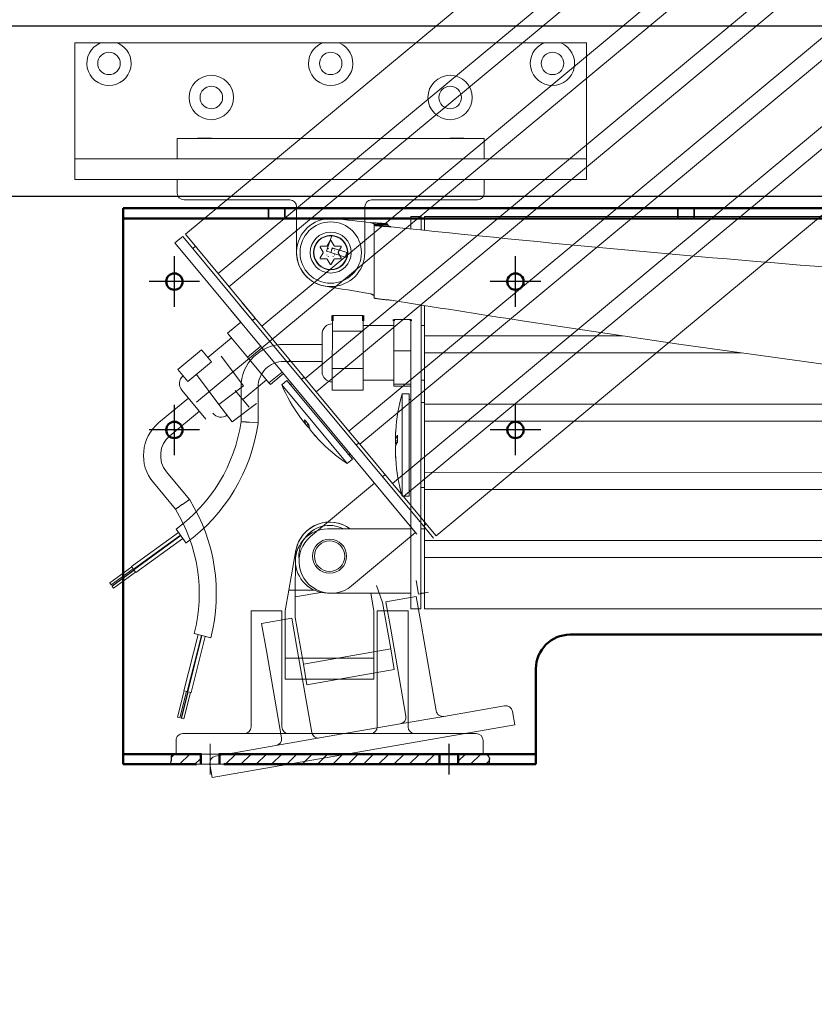
# Model space of a CAD drawing. Units: millimetres. Extents: x -4692 to 10146, y -5767 to 6121.
# Drawn here: x 913 to 1146, y -364 to -75 of the extents above; entities that cross this region are included whole.
import ezdxf

# ---------------------------------------------------------------- set-up
doc = ezdxf.new("R2010")
doc.units = ezdxf.units.MM
doc.header["$LTSCALE"] = 25
for name, pattern in [('AM_DIN_G_W050', [13.75, 9.75, -1.5, 1, -1.5]), ('AM_ISO08W050x2', [9, 6, -0.75, 1.5, -0.75]), ('CENTER', [1, 0.5, -0.25, 0, -0.25]), ('CHAIN', [0.3543, 0.2362, -0.0295, 0.0591, -0.0295]), ('DASHED', [0.2067, 0.1654, -0.0413])]:
    doc.linetypes.add(name, pattern=pattern)
doc.layers.get('DEFPOINTS').update_dxf_attribs({"color": 255, "lineweight": 20})
for name, color, linetype, lineweight in [('AM_0', 7, 'Continuous', 50), ('AM_4', 3, 'Continuous', 25), ('AM_5', 3, 'Continuous', 25), ('AM_7', 4, 'AM_DIN_G_W050', 25), ('AM_8', 1, 'Continuous', 25), ('AM_9', 253, 'Continuous', 0), ('AM_INV', 253, 'Continuous', 0), ('GFK', 103, 'Continuous', 40), ('Kunststoff', 3, 'Continuous', 25), ('Mittelinien', 60, 'CENTER', 25), ('Sichtbar (ISO)', 7, 'Continuous', 50), ('Sichtbare Kanten(DIN)', 7, 'Continuous', 35), ('Stahl', 5, 'Continuous', 20), ('Verdeckt (ISO)', 7, 'DASHED', 35)]:
    doc.layers.add(name, color=color, linetype=linetype, lineweight=lineweight)
doc.styles.add('ARIAL', font='arial.ttf')
doc.dimstyles.new('AM_DIN$0', dxfattribs={"dimtxt": 3.5, "dimasz": 3.5, "dimexe": 1, "dimexo": 1, "dimgap": 1.5, "dimtad": 1, "dimdsep": 46, "dimtxsty": 'ARIAL', "dimcen": 0, "dimclrd": 256, "dimclre": 256, "dimclrt": 255, "dimadec": 0, "dimazin": 2, "dimtp": 0.1, "dimtm": 0.1, "dimtfac": 0.71, "dimtdec": 3, "dimtmove": 0, "dimatfit": 3, "dimfxl": 1, "dimlwd": -1, "dimlwe": -1, "dimarcsym": 0})
doc.dimstyles.new('AM_DIN$2', dxfattribs={"dimtxt": 3.5, "dimasz": 3.5, "dimexe": 1, "dimexo": 1, "dimgap": 1.5, "dimtad": 1, "dimdsep": 46, "dimtxsty": 'ARIAL', "dimcen": 0, "dimclrd": 256, "dimclre": 256, "dimclrt": 255, "dimadec": 0, "dimazin": 2, "dimtp": 0.1, "dimtm": 0.1, "dimtfac": 0.71, "dimtdec": 3, "dimtmove": 0, "dimatfit": 3, "dimfxl": 1, "dimlwd": -1, "dimlwe": -1, "dimarcsym": 0})

# ---------------------------------------------------------------- blocks, each defined once
blk = doc.blocks.new('*D40')
at = {"layer": 'AM_5', "linetype": 'ByBlock', "transparency": 16777216}
for p, q in [((656.64, -142.15), (656.64, -777.78)), ((1956.64, -144.15), (1956.64, -777.78)), ((691.64, -767.78), (1921.64, -767.78))]:
    blk.add_line(p, q, dxfattribs=at)
at = {"layer": 'AM_5', "transparency": 16777216}
for points in [[(691.64, -761.94), (691.64, -773.61), (656.64, -767.78)], [(1921.64, -761.94), (1921.64, -773.61), (1956.64, -767.78)]]:
    blk.add_solid(points, dxfattribs=at)
at = {"layer": 'DEFPOINTS', "color": 0, "transparency": 16777216}
for p in [(656.64, -132.15), (1956.64, -134.15), (1956.64, -767.78)]:
    blk.add_point(p, dxfattribs=at)
at = {"layer": 'AM_5', "color": 255, "transparency": 16777216, "insert": (1306.64, -767.78), "char_height": 35, "attachment_point": 5, "style": 'ARIAL'}
blk.add_mtext('Kuppellichtmass KL\\P30 cm – 280 cm', dxfattribs=at)
blk = doc.blocks.new('Klapparm-Motor Hub 1200 geschlossen')
at = {"layer": 'AM_0', "lineweight": 9}
for p, q in [((0.32, 147.01), (-0.87, 147.4)), ((0.74, 148.29), (0.32, 147.01)), ((0.77, 148.39), (0.74, 148.29)), ((1.96, 148), (0.77, 148.39)), ((3.85, 147.38), (1.96, 148)), ((5.05, 146.99), (3.85, 147.38)), ((0.32, 147.01), (1.51, 146.62)), ((1.51, 146.62), (3.4, 146)), ((3.4, 146), (4.6, 145.61)), ((4.6, 145.61), (5.02, 146.9)), ((5.12, 145.44), (4.6, 145.61)), ((5.02, 146.9), (5.05, 146.99)), ((26.8, 131.65), (26.8, 127)), ((27.8, 131.49), (27.8, 127)), ((9.8, 128.52), (0.8, 128.52)), ((0.8, 123.97), (0.8, 127)), ((9.8, 123.97), (9.8, 127)), ((23.8, 127.4), (18.8, 127.4)), ((18.8, 118.22), (18.8, 127)), ((23.8, 127), (23.8, 46.6)), ((26.8, 127), (26.8, 46.6)), ((27.8, 127), (27.8, 122.6)), ((18.8, 125.6), (9.8, 125.6)), ((26.8, 125.6), (27.8, 125.6)), ((-2.2, 123.1), (-2.2, 112.1)), ((0.8, 113.05), (0.8, 123.97)), ((9.8, 123.97), (0.8, 123.97)), ((9.8, 113.05), (9.8, 123.97)), ((27.8, 122.6), (85.84, 122.6)), ((27.8, 122.6), (27.8, 117.6)), ((-2.2, 120.1), (-13.46, 120.1)), ((23.8, 118.22), (18.8, 118.22)), ((18.8, 108.43), (18.8, 118.22)), ((27.8, 117.6), (120.67, 117.6)), ((27.8, 117.6), (27.8, 102.6)), ((-2.2, 115.1), (-13.46, 115.1)), ((0.8, 106.68), (0.8, 113.05)), ((9.8, 113.05), (0.8, 113.05)), ((9.8, 106.68), (9.8, 113.05)), ((-25.96, 107.6), (-25.96, 97.44)), ((-20.96, 107.6), (-20.96, 97.09)), ((18.8, 109.6), (9.8, 109.6)), ((18.8, 107.8), (18.8, 108.43)), ((23.8, 108.43), (18.8, 108.43)), ((23.8, 107.8), (18.8, 107.8)), ((26.8, 109.6), (27.8, 109.6)), ((9.8, 106.68), (0.8, 106.68)), ((23.3, 105.6), (21.3, 105.6)), ((21.3, 105.6), (21.3, 75.6)), ((23.3, 105.6), (23.3, 75.6)), ((26.8, 103.1), (27.8, 103.1)), ((27.8, 102.6), (237.92, 102.6)), ((27.8, 102.6), (27.8, 97.6)), ((-20.96, 97.09), (-23.46, 97.26)), ((-20.99, 96.91), (-20.96, 97.09)), ((27.8, 97.6), (27.8, 82.6)), ((27.8, 97.6), (282.81, 97.6)), ((19.94, 91.79), (19.29, 91.79)), ((19.29, 91.37), (19.86, 91.37)), ((19.3, 89.41), (19.29, 89.41)), ((27.8, 82.6), (449.72, 82.6)), ((27.8, 82.6), (27.8, 77.6)), ((26.8, 78.1), (27.8, 78.1)), ((23.3, 75.6), (21.3, 75.6)), ((27.8, 77.6), (27.8, 62.6)), ((27.8, 77.6), (526.29, 77.6)), ((-44.33, 64.99), (-58.07, 54.98)), ((-43.74, 64.18), (-57.48, 54.17)), ((-43.68, 64.09), (-57.42, 54.08)), ((-43.64, 64.04), (-57.38, 54.03)), ((-45, 65.9), (-42.05, 61.86)), ((-0.6, 66), (23.8, 66)), ((23.8, 66), (23.8, 47.2)), ((26.8, 66), (27.8, 66)), ((-43.05, 63.23), (-56.79, 53.22)), ((27.8, 62.6), (685.86, 62.6)), ((27.8, 62.6), (27.8, 57.6)), ((-11.93, 48), (-9.85, 59.75)), ((-64.45, 50.15), (-57.98, 54.86)), ((-58.07, 54.98), (-57.48, 54.17)), ((27.8, 57.6), (27.8, 46.6)), ((27.8, 57.6), (685.86, 57.6)), ((-64.04, 49.58), (-57.57, 54.29)), ((-63.8, 49.25), (-57.33, 53.96)), ((-63.76, 49.2), (-57.29, 53.91)), ((-63.34, 48.63), (-56.88, 53.34)), ((-57.42, 54.08), (-57.38, 54.03)), ((-57.38, 54.03), (-56.79, 53.22)), ((-64.04, 49.58), (-64.45, 50.15)), ((-63.76, 49.2), (-63.8, 49.25)), ((-63.34, 48.63), (-63.76, 49.2)), ((-11.93, 48), (-13, 42)), ((-4.39, 48), (-11.93, 48)), ((-0.6, 47.2), (23.8, 47.2)), ((13, 42), (12.08, 47.2)), ((23.8, 46.6), (23.8, 42.6)), ((26.8, 47.2), (27.8, 47.2)), ((26.8, 42.6), (26.8, 46.6)), ((27.8, 46.6), (27.8, 42.6)), ((-23, 33.83), (-23, 42)), ((-23, 42), (-14, 42)), ((-14, 42), (-14, 33.83)), ((-13, 42), (-13, 28.15)), ((13, 28.15), (13, 42)), ((14, 33.83), (14, 42)), ((14, 42), (23, 42)), ((23, 42), (23, 33.83)), ((26.8, 42.6), (23.8, 42.6)), ((685.86, 42.6), (27.8, 42.6)), ((-23, 33.83), (-23, 8)), ((-14, 8), (-14, 33.83)), ((14, 33.83), (14, 8)), ((23, 8), (23, 33.83)), ((-13, 28.15), (-13, 22)), ((13, 28.15), (-13, 28.15)), ((13, 22), (13, 28.15)), ((13, 22), (-13, 22)), ((-43, 6), (-25, 6)), ((-25, 6), (-12, 6)), ((-12, 6), (12, 6)), ((12, 6), (25, 6)), ((25, 6), (43, 6)), ((-45, 0), (-45, 4)), ((45, 0), (45, 4)), ((45, 0), (-45, 0))]:
    blk.add_line(p, q, dxfattribs=at)
at = {"layer": 'AM_0'}
for p, q in [((0.8, 127), (0.8, 128.52)), ((9.8, 128.52), (9.8, 127)), ((18.8, 127), (18.8, 127.4)), ((23.8, 127), (23.8, 127.4))]:
    blk.add_line(p, q, dxfattribs=at)
at = {"layer": 'AM_0', "lineweight": 9, "flags": 128}
for points in [[(13.02, 134.24), (13.01, 134.27), (13.01, 134.3), (13, 134.33), (12.98, 134.36), (12.96, 134.39), (12.94, 134.42), (12.91, 134.45), (12.88, 134.48), (12.85, 134.5), (12.81, 134.53), (12.77, 134.56), (12.72, 134.59), (12.68, 134.62), (12.63, 134.65), (12.57, 134.68), (12.52, 134.71), (12.46, 134.74), (12.4, 134.77), (12.34, 134.8), (12.28, 134.83), (12.21, 134.86), (12.15, 134.89), (12.08, 134.91), (12.02, 134.94)], [(18.01, 133.06), (17.69, 133.09), (17.36, 133.12), (17.04, 133.14), (16.72, 133.17), (16.41, 133.2), (16.1, 133.23), (15.8, 133.26), (15.52, 133.29), (15.24, 133.32), (14.97, 133.35), (14.72, 133.38), (14.48, 133.41), (14.26, 133.44), (14.05, 133.47), (13.86, 133.5), (13.69, 133.53), (13.53, 133.55), (13.4, 133.58), (13.28, 133.61), (13.19, 133.64), (13.11, 133.67), (13.06, 133.7), (13.03, 133.73), (13.02, 133.76)], [(-23.46, 97.26), (-23.62, 97.27), (-23.79, 97.29), (-23.95, 97.3), (-24.11, 97.31), (-24.26, 97.32), (-24.42, 97.33), (-24.57, 97.34), (-24.71, 97.35), (-24.85, 97.36), (-24.98, 97.37), (-25.11, 97.38), (-25.23, 97.39), (-25.34, 97.4), (-25.44, 97.4), (-25.54, 97.41), (-25.63, 97.42), (-25.7, 97.42), (-25.77, 97.43), (-25.83, 97.43), (-25.88, 97.44), (-25.91, 97.44), (-25.94, 97.44), (-25.96, 97.44), (-25.96, 97.44)], [(19.29, 91.79), (19.29, 91.91), (19.29, 92.03), (19.3, 92.15), (19.3, 92.27), (19.3, 92.39), (19.3, 92.51), (19.3, 92.63), (19.31, 92.75), (19.31, 92.87), (19.31, 93), (19.32, 93.12), (19.32, 93.24), (19.32, 93.36), (19.33, 93.48), (19.33, 93.61), (19.34, 93.73), (19.34, 93.85), (19.35, 93.98), (19.36, 94.1), (19.36, 94.22), (19.37, 94.35), (19.38, 94.47), (19.38, 94.6), (19.39, 94.72)], [(19.95, 93.45), (19.9, 93.38), (19.84, 93.31), (19.79, 93.24), (19.75, 93.17), (19.7, 93.1), (19.66, 93.03), (19.62, 92.96), (19.58, 92.89), (19.55, 92.82), (19.52, 92.75), (19.49, 92.68), (19.46, 92.61), (19.43, 92.54), (19.41, 92.47), (19.39, 92.4), (19.37, 92.33), (19.35, 92.26), (19.34, 92.19), (19.32, 92.12), (19.31, 92.06), (19.31, 91.99), (19.3, 91.92), (19.3, 91.85), (19.29, 91.79)], [(19.39, 94.72), (19.39, 94.72), (19.39, 94.72), (19.39, 94.71), (19.39, 94.71), (19.39, 94.71), (19.39, 94.7), (19.39, 94.7), (19.39, 94.7), (19.39, 94.7), (19.39, 94.69), (19.39, 94.69), (19.39, 94.69), (19.39, 94.69), (19.39, 94.68), (19.39, 94.68), (19.39, 94.68), (19.39, 94.67), (19.39, 94.67), (19.39, 94.67), (19.39, 94.67), (19.39, 94.66), (19.39, 94.66), (19.39, 94.66), (19.39, 94.66)], [(19.95, 91.49), (19.95, 91.57), (19.95, 91.66), (19.95, 91.74), (19.94, 91.82), (19.94, 91.9), (19.94, 91.98), (19.94, 92.06), (19.94, 92.15), (19.94, 92.23), (19.94, 92.31), (19.94, 92.39), (19.94, 92.47), (19.94, 92.55), (19.94, 92.63), (19.94, 92.71), (19.94, 92.79), (19.94, 92.88), (19.94, 92.96), (19.94, 93.04), (19.94, 93.12), (19.95, 93.2), (19.95, 93.28), (19.95, 93.37), (19.95, 93.45)], [(19.3, 91.79), (19.3, 91.77), (19.3, 91.75), (19.3, 91.73), (19.3, 91.72), (19.3, 91.7), (19.3, 91.68), (19.3, 91.66), (19.3, 91.65), (19.29, 91.63), (19.29, 91.61), (19.29, 91.6), (19.29, 91.58), (19.29, 91.56), (19.29, 91.54), (19.29, 91.53), (19.29, 91.51), (19.29, 91.49), (19.29, 91.47), (19.29, 91.46), (19.29, 91.44), (19.29, 91.42), (19.29, 91.4), (19.29, 91.39), (19.29, 91.37)], [(19.29, 89.83), (19.3, 89.9), (19.3, 89.96), (19.31, 90.03), (19.31, 90.1), (19.32, 90.17), (19.34, 90.24), (19.35, 90.3), (19.37, 90.37), (19.39, 90.44), (19.41, 90.51), (19.43, 90.58), (19.46, 90.65), (19.49, 90.72), (19.52, 90.79), (19.55, 90.86), (19.58, 90.93), (19.62, 91), (19.66, 91.07), (19.7, 91.14), (19.75, 91.21), (19.79, 91.28), (19.84, 91.35), (19.9, 91.42), (19.95, 91.49)], [(19.29, 91.37), (19.29, 91.34), (19.3, 91.31), (19.3, 91.28), (19.3, 91.24), (19.3, 91.21), (19.3, 91.18), (19.31, 91.15), (19.31, 91.12), (19.32, 91.09), (19.32, 91.05), (19.33, 91.02), (19.33, 90.99), (19.34, 90.96), (19.35, 90.92), (19.35, 90.89), (19.36, 90.86), (19.37, 90.83), (19.38, 90.8), (19.39, 90.76), (19.4, 90.73), (19.41, 90.7), (19.42, 90.67), (19.43, 90.63), (19.44, 90.6)], [(19.39, 86.9), (19.38, 87.02), (19.38, 87.14), (19.37, 87.27), (19.36, 87.39), (19.36, 87.52), (19.35, 87.64), (19.34, 87.76), (19.34, 87.89), (19.33, 88.01), (19.33, 88.13), (19.32, 88.25), (19.32, 88.38), (19.32, 88.5), (19.31, 88.62), (19.31, 88.74), (19.31, 88.86), (19.3, 88.99), (19.3, 89.11), (19.3, 89.23), (19.3, 89.35), (19.3, 89.47), (19.29, 89.59), (19.29, 89.71), (19.29, 89.83)], [(19.29, 89.41), (19.29, 89.3), (19.29, 89.18), (19.3, 89.06), (19.3, 88.94), (19.3, 88.83), (19.3, 88.71), (19.3, 88.59), (19.31, 88.47), (19.31, 88.35), (19.31, 88.23), (19.32, 88.11), (19.32, 87.99), (19.32, 87.87), (19.33, 87.75), (19.33, 87.63), (19.34, 87.51), (19.34, 87.39), (19.35, 87.27), (19.35, 87.15), (19.36, 87.03), (19.37, 86.91), (19.37, 86.79), (19.38, 86.67), (19.39, 86.54)], [(19.39, 86.51), (19.39, 86.53), (19.39, 86.54), (19.39, 86.56), (19.38, 86.58), (19.38, 86.59), (19.38, 86.61), (19.38, 86.62), (19.38, 86.64), (19.38, 86.65), (19.38, 86.67), (19.38, 86.69), (19.38, 86.7), (19.38, 86.72), (19.38, 86.73), (19.38, 86.75), (19.38, 86.77), (19.38, 86.78), (19.38, 86.8), (19.39, 86.81), (19.39, 86.83), (19.39, 86.85), (19.39, 86.86), (19.39, 86.88), (19.39, 86.9)]]:
    blk.add_lwpolyline(points, dxfattribs=at)
at = {"layer": 'AM_0', "lineweight": 9}
for radius in [5, 4.46]:
    blk.add_circle((0, 58), radius, dxfattribs=at)
for centre, radius, start, end in [((819.43, 5069.32), 5000, 260.55209, 260.707), ((813.76, 5069.33), 5000, 260.84247, 261.2889), ((813.76, 5069.33), 5000, 261.2889, 268.08715), ((0.8, 123.1), 3, 90, 180), ((-13.46, 107.6), 12.5, 90, 180), ((-13.46, 107.6), 7.5, 90, 180), ((0.8, 112.1), 3, 180, 270), ((69.29, 91.57), 50, 163.7015, 176.4208), ((23.8, 103.6), 0.5, 90, 180), ((-72.96, 104.3), 47.5, 306.0704, 351.7017), ((-72.96, 104.3), 52.5, 306.0704, 351.9122), ((69.29, 89.63), 50, 183.5792, 196.2985), ((23.8, 77.6), 0.5, 180, 270), ((0, 58), 10, 53.1301, 169.9233), ((0, 58), 9, 62.734, 146.2085), ((-0.6, 56.6), 9.4, 90, 270), ((-43, 4), 2, 90, 180), ((-25, 8), 2, 270, 0), ((-12, 8), 2, 180, 270), ((12, 8), 2, 270, 0), ((25, 8), 2, 180, 270), ((43, 4), 2, 0, 90)]:
    blk.add_arc(centre, radius, start, end, dxfattribs=at)
at = {"layer": 'Sichtbare Kanten(DIN)', "lineweight": 9}
for p, q in [((23.8, 157.6), (23.8, 153.95)), ((23.8, 157.6), (26.8, 157.6)), ((26.8, 153.64), (26.8, 157.6)), ((27.8, 157.6), (27.8, 153.6)), ((27.8, 157.6), (301, 157.6)), ((13.04, 155.01), (13.02, 133.76)), ((13.04, 155.01), (13.05, 155.33)), ((15.28, 155.01), (13.04, 155.01)), ((13.05, 155.33), (14.81, 155.33)), ((14.81, 155.33), (17.05, 155.33)), ((17.04, 155.01), (15.28, 155.01)), ((17.04, 155.01), (17.05, 155.33)), ((27.8, 153.6), (27.8, 153.54)), ((0.65, 152.05), (-0.87, 147.4))]:
    blk.add_line(p, q, dxfattribs=at)
at = {"layer": 'Sichtbare Kanten(DIN)', "lineweight": 9, "flags": 128}
for points in [[(12.05, 155.79), (12.11, 155.77), (12.18, 155.75), (12.24, 155.73), (12.3, 155.71), (12.37, 155.7), (12.43, 155.68), (12.49, 155.66), (12.55, 155.64), (12.6, 155.62), (12.65, 155.6), (12.7, 155.58), (12.75, 155.56), (12.8, 155.54), (12.84, 155.52), (12.88, 155.5), (12.91, 155.48), (12.94, 155.46), (12.97, 155.45), (12.99, 155.43), (13.01, 155.41), (13.03, 155.39), (13.04, 155.37), (13.04, 155.35), (13.05, 155.33)], [(17.05, 155.33), (17.03, 155.34), (17, 155.36), (16.95, 155.38), (16.87, 155.4), (16.78, 155.42), (16.66, 155.44), (16.53, 155.46), (16.38, 155.48), (16.2, 155.5), (16.01, 155.52), (15.8, 155.54), (15.58, 155.56), (15.34, 155.58), (15.09, 155.6), (14.82, 155.62), (14.55, 155.63), (14.26, 155.65), (13.96, 155.67), (13.65, 155.69), (13.34, 155.71), (13.02, 155.73), (12.7, 155.75), (12.37, 155.77), (12.05, 155.79)], [(13.04, 155.01), (13.06, 155), (13.09, 154.98), (13.14, 154.96), (13.22, 154.94), (13.31, 154.92), (13.43, 154.9), (13.56, 154.88), (13.71, 154.86), (13.89, 154.84), (14.08, 154.82), (14.29, 154.81), (14.51, 154.79), (14.75, 154.77), (15, 154.75), (15.27, 154.73), (15.54, 154.71), (15.83, 154.69), (16.13, 154.67), (16.44, 154.65), (16.75, 154.63), (17.07, 154.61), (17.39, 154.59), (17.72, 154.57), (18.04, 154.56)], [(18.04, 154.56), (17.98, 154.57), (17.91, 154.59), (17.85, 154.61), (17.79, 154.63), (17.72, 154.65), (17.66, 154.67), (17.6, 154.69), (17.54, 154.71), (17.49, 154.73), (17.44, 154.74), (17.39, 154.76), (17.34, 154.78), (17.29, 154.8), (17.25, 154.82), (17.21, 154.84), (17.18, 154.86), (17.15, 154.88), (17.12, 154.9), (17.1, 154.91), (17.08, 154.93), (17.06, 154.95), (17.05, 154.97), (17.05, 154.99), (17.04, 155.01)]]:
    blk.add_lwpolyline(points, dxfattribs=at)
at = {"layer": 'Sichtbare Kanten(DIN)', "lineweight": 9}
blk.add_circle((0.32, 147.01), 5.05, dxfattribs=at)
for centre, radius, start, end in [((0.32, 147.01), 10, 83.7242, 260.5521), ((548.11, 5126.97), 5000, 263.72272, 263.84528), ((542.44, 5126.98), 5000, 263.97976, 267.13451)]:
    blk.add_arc(centre, radius, start, end, dxfattribs=at)
blk = doc.blocks.new('A$C1DF0653D')
at = {"layer": 'Sichtbare Kanten(DIN)', "lineweight": 9}
for p, q in [((33.8, 0), (33.8, 150)), ((39.8, 150), (33.8, 150)), ((73.8, 150), (39.8, 150)), ((39.8, 0), (39.8, 150)), ((73.8, 142.5), (73.8, 150)), ((73.8, 142.5), (73.8, 137.5)), ((73.8, 77.5), (73.8, 137.5)), ((29.8, 120), (33.8, 120)), ((45.8, 120), (39.8, 120)), ((45.8, 120), (45.8, 30)), ((27.8, 87), (27.8, 118)), ((45.85, 114), (45.8, 114.05)), ((45.85, 114), (45.85, 110)), ((45.85, 110), (45.8, 109.95)), ((12.35, 85), (25.8, 85)), ((10.77, 78.07), (12.25, 77.22)), ((12.45, 77.22), (13.92, 78.07)), ((8.9, 75.17), (10.37, 76.02)), ((10.47, 76.2), (10.47, 77.9)), ((14.22, 77.9), (14.22, 76.2)), ((14.32, 76.02), (15.8, 75.17)), ((73.8, 77.5), (73.8, 72.5)), ((10.37, 73.98), (8.9, 74.83)), ((10.47, 72.1), (10.47, 73.8)), ((12.25, 72.78), (10.77, 71.93)), ((13.92, 71.93), (12.45, 72.78)), ((14.22, 73.8), (14.22, 72.1)), ((15.8, 74.83), (14.32, 73.98)), ((73.8, 12.5), (73.8, 72.5)), ((25.8, 65), (12.35, 65)), ((27.8, 32), (27.8, 63)), ((45.85, 40), (45.8, 40.05)), ((45.85, 40), (45.85, 36)), ((45.85, 36), (45.8, 35.95)), ((33.8, 30), (29.8, 30)), ((45.8, 30), (39.8, 30)), ((73.8, 12.5), (73.8, 7.5)), ((73.8, 0), (73.8, 7.5)), ((33.8, 0), (39.8, 0)), ((39.8, 0), (73.8, 0))]:
    blk.add_line(p, q, dxfattribs=at)
at = {"layer": 'Sichtbare Kanten(DIN)', "lineweight": 9, "flags": 128}
for points in [[(10.77, 78.07), (10.76, 78.08), (10.74, 78.09), (10.73, 78.09), (10.71, 78.1), (10.69, 78.1), (10.67, 78.1), (10.66, 78.1), (10.64, 78.1), (10.62, 78.09), (10.61, 78.09), (10.59, 78.08), (10.57, 78.07), (10.56, 78.06), (10.54, 78.05), (10.53, 78.04), (10.52, 78.03), (10.51, 78.01), (10.5, 78), (10.49, 77.98), (10.49, 77.97), (10.48, 77.95), (10.48, 77.94), (10.47, 77.92), (10.47, 77.9)], [(14.22, 77.9), (14.22, 77.92), (14.22, 77.94), (14.22, 77.95), (14.21, 77.97), (14.21, 77.98), (14.2, 78), (14.19, 78.01), (14.18, 78.03), (14.17, 78.04), (14.15, 78.05), (14.14, 78.06), (14.12, 78.07), (14.11, 78.08), (14.09, 78.09), (14.07, 78.09), (14.06, 78.1), (14.04, 78.1), (14.02, 78.1), (14, 78.1), (13.99, 78.1), (13.97, 78.09), (13.95, 78.09), (13.94, 78.08), (13.92, 78.07)], [(8.9, 75.17), (8.88, 75.16), (8.87, 75.15), (8.86, 75.14), (8.85, 75.13), (8.84, 75.12), (8.83, 75.1), (8.82, 75.09), (8.81, 75.07), (8.81, 75.05), (8.8, 75.04), (8.8, 75.02), (8.8, 75), (8.8, 74.98), (8.8, 74.96), (8.81, 74.95), (8.81, 74.93), (8.82, 74.91), (8.83, 74.9), (8.84, 74.88), (8.85, 74.87), (8.86, 74.86), (8.87, 74.85), (8.88, 74.84), (8.9, 74.83)], [(10.47, 76.2), (10.47, 76.19), (10.47, 76.18), (10.47, 76.17), (10.47, 76.16), (10.47, 76.15), (10.47, 76.15), (10.46, 76.14), (10.46, 76.13), (10.46, 76.12), (10.45, 76.11), (10.45, 76.11), (10.45, 76.1), (10.44, 76.09), (10.44, 76.08), (10.43, 76.08), (10.43, 76.07), (10.42, 76.06), (10.41, 76.06), (10.41, 76.05), (10.4, 76.04), (10.4, 76.04), (10.39, 76.03), (10.38, 76.03), (10.37, 76.02)], [(11.24, 75.75), (11.24, 75.74), (11.24, 75.74), (11.24, 75.74), (11.23, 75.73), (11.23, 75.73), (11.23, 75.72), (11.23, 75.72), (11.23, 75.72), (11.22, 75.71), (11.22, 75.71), (11.22, 75.7), (11.22, 75.7), (11.21, 75.7), (11.21, 75.69), (11.21, 75.69), (11.21, 75.69), (11.2, 75.68), (11.2, 75.68), (11.2, 75.67), (11.2, 75.67), (11.19, 75.67), (11.19, 75.66), (11.19, 75.66), (11.19, 75.66)], [(11.69, 76.16), (11.69, 76.16), (11.68, 76.16), (11.68, 76.15), (11.68, 76.15), (11.67, 76.15), (11.67, 76.15), (11.67, 76.14), (11.66, 76.14), (11.66, 76.14), (11.66, 76.14), (11.65, 76.13), (11.65, 76.13), (11.64, 76.13), (11.64, 76.13), (11.64, 76.12), (11.63, 76.12), (11.63, 76.12), (11.62, 76.12), (11.62, 76.12), (11.62, 76.11), (11.61, 76.11), (11.61, 76.11), (11.6, 76.11), (11.6, 76.11)], [(12.45, 77.22), (12.44, 77.22), (12.43, 77.21), (12.43, 77.21), (12.42, 77.21), (12.41, 77.21), (12.4, 77.2), (12.39, 77.2), (12.38, 77.2), (12.37, 77.2), (12.37, 77.2), (12.36, 77.2), (12.35, 77.2), (12.34, 77.2), (12.33, 77.2), (12.32, 77.2), (12.31, 77.2), (12.31, 77.2), (12.3, 77.2), (12.29, 77.21), (12.28, 77.21), (12.27, 77.21), (12.26, 77.21), (12.26, 77.22), (12.25, 77.22)], [(13.1, 76.11), (13.09, 76.11), (13.09, 76.11), (13.09, 76.11), (13.08, 76.11), (13.08, 76.12), (13.07, 76.12), (13.07, 76.12), (13.07, 76.12), (13.06, 76.12), (13.06, 76.13), (13.05, 76.13), (13.05, 76.13), (13.05, 76.13), (13.04, 76.14), (13.04, 76.14), (13.03, 76.14), (13.03, 76.14), (13.03, 76.15), (13.02, 76.15), (13.02, 76.15), (13.02, 76.15), (13.01, 76.16), (13.01, 76.16), (13.01, 76.16)], [(13.51, 75.66), (13.51, 75.66), (13.51, 75.66), (13.5, 75.67), (13.5, 75.67), (13.5, 75.67), (13.5, 75.68), (13.49, 75.68), (13.49, 75.69), (13.49, 75.69), (13.49, 75.69), (13.48, 75.7), (13.48, 75.7), (13.48, 75.7), (13.48, 75.71), (13.47, 75.71), (13.47, 75.72), (13.47, 75.72), (13.47, 75.72), (13.46, 75.73), (13.46, 75.73), (13.46, 75.74), (13.46, 75.74), (13.46, 75.74), (13.45, 75.75)], [(14.32, 76.02), (14.32, 76.03), (14.31, 76.03), (14.3, 76.04), (14.3, 76.04), (14.29, 76.05), (14.28, 76.06), (14.28, 76.06), (14.27, 76.07), (14.27, 76.08), (14.26, 76.08), (14.25, 76.09), (14.25, 76.1), (14.25, 76.11), (14.24, 76.11), (14.24, 76.12), (14.24, 76.13), (14.23, 76.14), (14.23, 76.15), (14.23, 76.15), (14.23, 76.16), (14.23, 76.17), (14.22, 76.18), (14.22, 76.19), (14.22, 76.2)], [(15.8, 74.83), (15.81, 74.84), (15.83, 74.85), (15.84, 74.86), (15.85, 74.87), (15.86, 74.88), (15.87, 74.9), (15.88, 74.91), (15.89, 74.93), (15.89, 74.95), (15.9, 74.96), (15.9, 74.98), (15.9, 75), (15.9, 75.02), (15.9, 75.04), (15.89, 75.05), (15.89, 75.07), (15.88, 75.09), (15.87, 75.1), (15.86, 75.12), (15.85, 75.13), (15.84, 75.14), (15.83, 75.15), (15.81, 75.16), (15.8, 75.17)], [(10.37, 73.98), (10.38, 73.97), (10.39, 73.97), (10.4, 73.96), (10.4, 73.96), (10.41, 73.95), (10.41, 73.94), (10.42, 73.94), (10.43, 73.93), (10.43, 73.92), (10.44, 73.92), (10.44, 73.91), (10.45, 73.9), (10.45, 73.89), (10.45, 73.89), (10.46, 73.88), (10.46, 73.87), (10.46, 73.86), (10.47, 73.85), (10.47, 73.85), (10.47, 73.84), (10.47, 73.83), (10.47, 73.82), (10.47, 73.81), (10.47, 73.8)], [(11.19, 74.34), (11.19, 74.34), (11.19, 74.34), (11.19, 74.33), (11.2, 74.33), (11.2, 74.33), (11.2, 74.32), (11.2, 74.32), (11.21, 74.31), (11.21, 74.31), (11.21, 74.31), (11.21, 74.3), (11.22, 74.3), (11.22, 74.3), (11.22, 74.29), (11.22, 74.29), (11.23, 74.28), (11.23, 74.28), (11.23, 74.28), (11.23, 74.27), (11.23, 74.27), (11.24, 74.26), (11.24, 74.26), (11.24, 74.26), (11.24, 74.25)], [(11.6, 73.89), (11.6, 73.89), (11.61, 73.89), (11.61, 73.89), (11.62, 73.89), (11.62, 73.88), (11.62, 73.88), (11.63, 73.88), (11.63, 73.88), (11.64, 73.88), (11.64, 73.87), (11.64, 73.87), (11.65, 73.87), (11.65, 73.87), (11.66, 73.86), (11.66, 73.86), (11.66, 73.86), (11.67, 73.86), (11.67, 73.85), (11.67, 73.85), (11.68, 73.85), (11.68, 73.85), (11.68, 73.84), (11.69, 73.84), (11.69, 73.84)], [(12.25, 72.78), (12.26, 72.78), (12.26, 72.79), (12.27, 72.79), (12.28, 72.79), (12.29, 72.79), (12.3, 72.8), (12.31, 72.8), (12.31, 72.8), (12.32, 72.8), (12.33, 72.8), (12.34, 72.8), (12.35, 72.8), (12.36, 72.8), (12.37, 72.8), (12.37, 72.8), (12.38, 72.8), (12.39, 72.8), (12.4, 72.8), (12.41, 72.79), (12.42, 72.79), (12.43, 72.79), (12.43, 72.79), (12.44, 72.78), (12.45, 72.78)], [(13.01, 73.84), (13.01, 73.84), (13.01, 73.84), (13.02, 73.85), (13.02, 73.85), (13.02, 73.85), (13.03, 73.85), (13.03, 73.86), (13.03, 73.86), (13.04, 73.86), (13.04, 73.86), (13.05, 73.87), (13.05, 73.87), (13.05, 73.87), (13.06, 73.87), (13.06, 73.88), (13.07, 73.88), (13.07, 73.88), (13.07, 73.88), (13.08, 73.88), (13.08, 73.89), (13.09, 73.89), (13.09, 73.89), (13.09, 73.89), (13.1, 73.89)], [(13.45, 74.25), (13.46, 74.26), (13.46, 74.26), (13.46, 74.26), (13.46, 74.27), (13.46, 74.27), (13.47, 74.28), (13.47, 74.28), (13.47, 74.28), (13.47, 74.29), (13.48, 74.29), (13.48, 74.3), (13.48, 74.3), (13.48, 74.3), (13.49, 74.31), (13.49, 74.31), (13.49, 74.31), (13.49, 74.32), (13.5, 74.32), (13.5, 74.33), (13.5, 74.33), (13.5, 74.33), (13.51, 74.34), (13.51, 74.34), (13.51, 74.34)], [(14.22, 73.8), (14.22, 73.81), (14.22, 73.82), (14.23, 73.83), (14.23, 73.84), (14.23, 73.85), (14.23, 73.85), (14.23, 73.86), (14.24, 73.87), (14.24, 73.88), (14.24, 73.89), (14.25, 73.89), (14.25, 73.9), (14.25, 73.91), (14.26, 73.92), (14.27, 73.92), (14.27, 73.93), (14.28, 73.94), (14.28, 73.94), (14.29, 73.95), (14.3, 73.96), (14.3, 73.96), (14.31, 73.97), (14.32, 73.97), (14.32, 73.98)], [(10.47, 72.1), (10.47, 72.08), (10.48, 72.06), (10.48, 72.05), (10.49, 72.03), (10.49, 72.02), (10.5, 72), (10.51, 71.99), (10.52, 71.97), (10.53, 71.96), (10.54, 71.95), (10.56, 71.94), (10.57, 71.93), (10.59, 71.92), (10.61, 71.91), (10.62, 71.91), (10.64, 71.9), (10.66, 71.9), (10.67, 71.9), (10.69, 71.9), (10.71, 71.9), (10.73, 71.91), (10.74, 71.91), (10.76, 71.92), (10.77, 71.93)], [(13.92, 71.93), (13.94, 71.92), (13.95, 71.91), (13.97, 71.91), (13.99, 71.9), (14, 71.9), (14.02, 71.9), (14.04, 71.9), (14.06, 71.9), (14.07, 71.91), (14.09, 71.91), (14.11, 71.92), (14.12, 71.93), (14.14, 71.94), (14.15, 71.95), (14.17, 71.96), (14.18, 71.97), (14.19, 71.99), (14.2, 72), (14.21, 72.02), (14.21, 72.03), (14.22, 72.05), (14.22, 72.06), (14.22, 72.08), (14.22, 72.1)]]:
    blk.add_lwpolyline(points, dxfattribs=at)
at = {"layer": 'Sichtbare Kanten(DIN)', "lineweight": 9}
for centre, radius in [((67.8, 140), 3.3), ((57.8, 110), 6.5), ((57.8, 110), 3.3), ((12.35, 75), 9), ((12.35, 75), 6), ((12.35, 75), 4.93), ((67.8, 75), 3.3), ((57.8, 40), 6.5), ((57.8, 40), 3.3), ((67.8, 10), 3.3)]:
    blk.add_circle(centre, radius, dxfattribs=at)
for centre, radius, start, end in [((67.8, 140), 6.5, 22.6199, 337.3801), ((29.8, 118), 2, 90, 180), ((25.8, 87), 2, 270, 0), ((12.35, 75), 10, 90, 270), ((67.8, 75), 6.5, 22.6199, 337.3801), ((10.87, 75.91), 0.406, 320.5674, 335.8846), ((12.35, 75), 1.34, 145.9032, 150.5488), ((11.43, 76.48), 0.406, 294.1154, 309.4326), ((12.35, 75), 1.34, 119.4512, 124.0968), ((13.26, 76.48), 0.406, 230.5674, 245.8846), ((12.35, 75), 1.34, 55.9032, 60.5488), ((13.83, 75.91), 0.406, 204.1154, 219.4326), ((12.35, 75), 1.34, 29.4512, 34.0968), ((10.87, 74.09), 0.406, 24.1154, 39.4326), ((12.35, 75), 1.34, 209.4512, 214.0968), ((11.43, 73.52), 0.406, 50.5674, 65.8846), ((12.35, 75), 1.34, 235.9032, 240.5488), ((13.26, 73.52), 0.406, 114.1154, 129.4326), ((12.35, 75), 1.34, 299.4512, 304.0968), ((13.83, 74.09), 0.406, 140.5674, 155.8846), ((12.35, 75), 1.34, 325.9032, 330.5488), ((25.8, 63), 2, 0, 90), ((29.8, 32), 2, 180, 270), ((67.8, 10), 6.5, 22.6199, 337.3801)]:
    blk.add_arc(centre, radius, start, end, dxfattribs=at)
blk = doc.blocks.new('Zargenblech für KlapparmTFMPG15')
at = {"layer": 'AM_8'}
h = blk.add_hatch(dxfattribs=at)
h.set_pattern_fill('ANSI31', color=256)
h.set_pattern_definition([(45, (-4761.936, -532.976), (-2.245064, 2.245064), [])])
h.paths.add_polyline_path([(620, -114.9), (611.58, -114.9), (611.42, -115.28), (611.34, -115.66), (611.3, -116.02), (611.29, -116.39), (611.28, -116.76), (611.24, -117.13), (611.16, -117.51), (611, -117.9), (620, -117.9)])
h.paths.add_polyline_path([(690, -114.9), (625.5, -114.9), (625.5, -117.9), (626.75, -117.9), (690, -117.9)])
h.paths.add_polyline_path([(704.6, -116.34), (704.61, -116.2), (704.61, -116.13), (704.61, -116.1), (704.61, -116.09), (704.58, -116.04), (704.53, -115.96), (704.44, -115.82), (704.3, -115.61), (704.11, -115.31), (703.85, -114.9), (695.5, -114.9), (695.5, -117.9), (696.75, -117.9), (704.45, -117.9), (704.51, -117.32), (704.56, -116.88), (704.59, -116.56)])
at = {"layer": 'AM_0'}
for p, q in [((597.25, -111.9), (597.25, 12.1)), ((824.25, -79.9), (728.25, -79.9)), ((718.25, -89.9), (718.25, -111.9)), ((597.25, -117.9), (597.25, -111.9)), ((718.25, -117.9), (718.25, -111.9)), ((618.75, -117.9), (597.25, -117.9)), ((626.75, -117.9), (626.75, -117.9)), ((718.25, -117.9), (626.75, -117.9))]:
    blk.add_line(p, q, dxfattribs=at)
at = {"layer": 'AM_0', "ltscale": 24.391228}
for p, q in [((597.25, -114.9), (620.25, -114.9)), ((625.25, -114.9), (718.25, -114.9))]:
    blk.add_line(p, q, dxfattribs=at)
at = {"layer": 'AM_0', "ltscale": 2.856945}
for p, q in [((620, -117.9), (620, -114.9)), ((625.5, -117.9), (625.5, -114.9)), ((690, -117.9), (690, -114.9)), ((695.5, -117.9), (695.5, -114.9))]:
    blk.add_line(p, q, dxfattribs=at)
at = {"layer": 'AM_0'}
for centre in [(612.25, -19.9), (712.25, -19.9)]:
    blk.add_circle(centre, 2.4, dxfattribs=at)
blk.add_arc((728.25, -89.9), 10, 90, 180, dxfattribs=at)
at = {"layer": 'AM_4'}
for points in [[(611.58, -114.9), (611.42, -115.28), (611.34, -115.66), (611.3, -116.02), (611.29, -116.39), (611.28, -116.76), (611.24, -117.13), (611.16, -117.51), (611, -117.9)], [(703.85, -114.9), (704.11, -115.31), (704.3, -115.61), (704.44, -115.82), (704.53, -115.96), (704.58, -116.04), (704.61, -116.08), (704.61, -116.09), (704.61, -116.09), (704.61, -116.1), (704.61, -116.13), (704.61, -116.2), (704.6, -116.34), (704.59, -116.56), (704.56, -116.88), (704.51, -117.32), (704.45, -117.9)]]:
    blk.add_lwpolyline(points, dxfattribs=at)
at = {"layer": 'AM_7', "linetype": 'CHAIN', "ltscale": 8.222835}
for p, q in [((612.25, 16.2), (612.25, 31)), ((712.25, 16.2), (712.25, 31)), ((619.65, 23.6), (604.85, 23.6)), ((719.65, 23.6), (704.85, 23.6)), ((612.25, -27.3), (612.25, -12.5)), ((712.25, -27.3), (712.25, -12.5)), ((619.65, -19.9), (604.85, -19.9)), ((719.65, -19.9), (704.85, -19.9))]:
    blk.add_line(p, q, dxfattribs=at)
at = {"layer": 'AM_9', "ltscale": 24.391228}
blk.add_line((620.25, -114.9), (625.25, -114.9), dxfattribs=at)
at = {"layer": 'AM_9'}
for p, q in [((620.25, -117.9), (618.75, -117.9)), ((625.25, -117.9), (620.25, -117.9)), ((626.75, -117.9), (625.25, -117.9))]:
    blk.add_line(p, q, dxfattribs=at)
at = {"layer": 'AM_INV'}
blk.add_line((622.75, -111.9), (622.75, -120.9), dxfattribs=at)
at = {"layer": 'Mittelinien', "linetype": 'AM_ISO08W050x2'}
blk.add_line((692.75, -111.9), (692.75, -120.9), dxfattribs=at)
at = {"layer": 'Sichtbar (ISO)'}
for p, q in [((597.25, 42.1), (597.25, 45.1)), ((598.25, 45.1), (597.25, 45.1)), ((598.25, 45.1), (926.25, 45.1)), ((597.25, 42.1), (598.25, 42.1)), ((597.25, 12.1), (597.25, 42.1)), ((927.25, 42.1), (598.25, 42.1))]:
    blk.add_line(p, q, dxfattribs=at)
for centre in [(612.25, 23.6), (712.25, 23.6)]:
    blk.add_circle(centre, 2.4, dxfattribs=at)
at = {"layer": 'Verdeckt (ISO)', "ltscale": 2.856945}
for p, q in [((639.85, 42.1), (639.85, 45.1)), ((644.65, 42.1), (644.65, 45.1)), ((759.85, 42.1), (759.85, 45.1)), ((764.65, 42.1), (764.65, 45.1))]:
    blk.add_line(p, q, dxfattribs=at)
blk = doc.blocks.new('Klapparm-Motor Hub 1200')
at = {"layer": 'Sichtbare Kanten(DIN)', "lineweight": 9}
for p, q in [((22.89, 158.84), (700.08, 192.03)), ((23.62, 143.86), (656.13, 174.86)), ((23.87, 138.87), (648.84, 169.5)), ((18.9, 158.65), (21.89, 158.79)), ((23.46, 126.83), (21.89, 158.79)), ((22.89, 158.84), (24.46, 126.88)), ((18.9, 158.65), (20.37, 128.48)), ((22.12, 154.2), (23.12, 154.25)), ((23.09, 154.85), (23.09, 154.78)), ((24.6, 123.88), (627.21, 153.42)), ((-4.06, 117.47), (622.27, 148.17)), ((20.14, 133.2), (24.33, 47.78)), ((23.16, 132.87), (27.33, 47.93)), ((25.58, 103.91), (616.98, 132.9)), ((24.17, 132.76), (24.6, 123.88)), ((6.34, 128.91), (-2.65, 128.47)), ((-2.43, 123.93), (-2.65, 128.47)), ((6.56, 124.37), (6.34, 128.91)), ((20.37, 128.48), (15.38, 128.23)), ((15.83, 119.07), (15.38, 128.23)), ((25.83, 98.91), (617.23, 127.9)), ((6.56, 124.37), (-2.43, 123.93)), ((15.47, 126.44), (6.48, 126)), ((23.46, 126.83), (24.46, 126.88)), ((-5.38, 122.91), (-4.85, 111.93)), ((0.8, 113.05), (0.8, 123.97)), ((9.8, 113.05), (9.8, 123.97)), ((24.6, 123.88), (24.85, 118.89)), ((-5.24, 119.92), (-16.49, 119.37)), ((20.82, 119.32), (15.83, 119.07)), ((16.31, 109.29), (15.83, 119.07)), ((24.85, 118.89), (25.58, 103.91)), ((-4.99, 114.92), (-16.24, 114.37)), ((0.8, 106.68), (0.8, 113.05)), ((9.8, 113.05), (0.8, 113.05)), ((7.4, 107.1), (7.09, 113.47)), ((26.56, 83.93), (623.99, 113.22)), ((16.25, 110.46), (7.26, 110.02)), ((24.24, 110.85), (25.24, 110.9)), ((21.3, 109.53), (16.31, 109.29)), ((16.34, 108.66), (16.31, 109.29)), ((21.33, 108.91), (16.34, 108.66)), ((26.81, 78.94), (629.42, 108.48)), ((-28.36, 106.27), (-27.86, 96.12)), ((-23.36, 106.51), (-22.85, 96.01)), ((9.8, 106.68), (0.8, 106.68)), ((20.94, 106.68), (18.94, 106.59)), ((18.94, 106.59), (20.41, 76.62)), ((20.94, 106.68), (22.41, 76.72)), ((24.56, 104.36), (25.56, 104.41)), ((25.58, 103.91), (25.83, 98.91)), ((25.83, 98.91), (26.56, 83.93)), ((-22.85, 96.01), (-25.36, 96.07)), ((-22.87, 95.84), (-22.85, 96.01)), ((27.54, 63.96), (700.73, 96.95)), ((18.27, 92.72), (17.62, 92.69)), ((17.64, 92.27), (18.2, 92.3)), ((17.74, 90.32), (17.73, 90.32)), ((27.79, 58.96), (700.98, 91.96)), ((26.56, 83.93), (26.81, 78.94)), ((25.78, 79.39), (26.78, 79.44)), ((26.81, 78.94), (27.54, 63.96)), ((22.41, 76.72), (20.41, 76.62)), ((701.71, 76.98), (28.52, 43.98)), ((-0.99, 65.96), (23.38, 67.16)), ((23.38, 67.16), (24.3, 48.38)), ((26.38, 67.3), (27.38, 67.35)), ((-45.33, 63.69), (-42.19, 59.8)), ((-15.18, 54.52), (-7.97, 64.04)), ((27.54, 63.96), (27.79, 58.96)), ((-44.62, 62.81), (-57.85, 52.14)), ((-43.99, 62.03), (-57.23, 51.36)), ((-43.92, 61.95), (-57.16, 51.28)), ((-43.88, 61.89), (-57.11, 51.22)), ((-43.25, 61.11), (-56.49, 50.44)), ((27.79, 58.96), (28.32, 47.97)), ((-63.99, 47), (-57.76, 52.02)), ((-57.85, 52.14), (-57.23, 51.36)), ((-31.48, 46.93), (-27.76, 54.21)), ((-27.76, 54.21), (-19.75, 50.12)), ((-15.18, 54.52), (-18.85, 49.66)), ((-8.46, 51.09), (-15.18, 54.52)), ((-63.55, 46.46), (-57.32, 51.48)), ((-63.29, 46.14), (-57.06, 51.16)), ((-63.25, 46.08), (-57.02, 51.11)), ((-62.81, 45.54), (-56.58, 50.56)), ((-57.16, 51.28), (-57.11, 51.22)), ((-57.11, 51.22), (-56.49, 50.44)), ((-18.85, 49.66), (-25.15, 37.33)), ((-19.75, 50.12), (-23.46, 42.84)), ((-63.55, 46.46), (-63.99, 47)), ((-31.48, 46.93), (-43.22, 23.93)), ((-0.07, 47.18), (24.3, 48.38)), ((27.3, 48.53), (28.3, 48.57)), ((27.52, 43.93), (27.33, 47.93)), ((28.32, 47.97), (28.52, 43.98)), ((-63.25, 46.08), (-63.29, 46.14)), ((-62.81, 45.54), (-63.25, 46.08)), ((-35.21, 19.84), (-23.46, 42.84)), ((4.3, 37.84), (5.84, 42.89)), ((-2, 25.51), (4.3, 37.84)), ((-25.15, 37.33), (-27.95, 31.85)), ((-2, 25.51), (-25.15, 37.33)), ((1.47, 30.1), (5.19, 37.38)), ((5.19, 37.38), (13.21, 33.29)), ((16.01, 37.02), (14.19, 33.46)), ((-4.8, 20.03), (-27.95, 31.85)), ((13.21, 33.29), (9.49, 26.01)), ((16.86, 32.1), (14.19, 33.46)), ((-66.46, 26.81), (-64.64, 30.37)), ((-61.95, 31.25), (-45.91, 23.06)), ((1.47, 30.1), (-10.27, 7.1)), ((13.7, -14.12), (-66.46, 26.81)), ((-2.26, 3.01), (9.49, 26.01)), ((-4.8, 20.03), (-2, 25.51)), ((-45.91, 23.06), (-34.34, 17.15)), ((-34.34, 17.15), (-12.96, 6.23)), ((-12.96, 6.23), (-1.39, 0.32)), ((-1.39, 0.32), (14.65, -7.87)), ((13.7, -14.12), (15.52, -10.56))]:
    blk.add_line(p, q, dxfattribs=at)
at = {"layer": 'Sichtbare Kanten(DIN)', "lineweight": 9, "flags": 128}
for points in [[(-25.36, 96.07), (-25.52, 96.07), (-25.68, 96.07), (-25.84, 96.08), (-26, 96.08), (-26.16, 96.09), (-26.31, 96.09), (-26.46, 96.09), (-26.61, 96.1), (-26.75, 96.1), (-26.88, 96.1), (-27.01, 96.1), (-27.13, 96.11), (-27.24, 96.11), (-27.34, 96.11), (-27.44, 96.11), (-27.52, 96.12), (-27.6, 96.12), (-27.67, 96.12), (-27.73, 96.12), (-27.78, 96.12), (-27.81, 96.12), (-27.84, 96.12), (-27.86, 96.12), (-27.86, 96.12)], [(17.62, 92.69), (17.61, 92.81), (17.61, 92.93), (17.6, 93.05), (17.6, 93.17), (17.59, 93.29), (17.59, 93.41), (17.59, 93.53), (17.58, 93.66), (17.58, 93.78), (17.58, 93.9), (17.57, 94.02), (17.57, 94.14), (17.57, 94.27), (17.57, 94.39), (17.57, 94.51), (17.57, 94.63), (17.57, 94.76), (17.56, 94.88), (17.56, 95), (17.57, 95.13), (17.57, 95.25), (17.57, 95.38), (17.57, 95.5), (17.57, 95.63)], [(17.57, 95.63), (17.57, 95.62), (17.57, 95.62), (17.57, 95.62), (17.57, 95.61), (17.57, 95.61), (17.57, 95.61), (17.57, 95.61), (17.57, 95.6), (17.57, 95.6), (17.57, 95.6), (17.57, 95.6), (17.57, 95.59), (17.57, 95.59), (17.57, 95.59), (17.57, 95.58), (17.57, 95.58), (17.57, 95.58), (17.57, 95.58), (17.57, 95.57), (17.57, 95.57), (17.57, 95.57), (17.57, 95.57), (17.57, 95.56), (17.57, 95.56)], [(18.19, 94.38), (18.14, 94.31), (18.09, 94.24), (18.05, 94.16), (18, 94.09), (17.96, 94.02), (17.92, 93.95), (17.89, 93.87), (17.85, 93.8), (17.82, 93.73), (17.79, 93.66), (17.76, 93.59), (17.74, 93.52), (17.72, 93.45), (17.7, 93.38), (17.68, 93.31), (17.66, 93.24), (17.65, 93.17), (17.64, 93.1), (17.63, 93.03), (17.62, 92.96), (17.62, 92.89), (17.62, 92.82), (17.61, 92.76), (17.62, 92.69)], [(17.62, 92.69), (17.62, 92.67), (17.62, 92.66), (17.62, 92.64), (17.62, 92.62), (17.62, 92.6), (17.62, 92.59), (17.62, 92.57), (17.62, 92.55), (17.63, 92.53), (17.63, 92.52), (17.63, 92.5), (17.63, 92.48), (17.63, 92.46), (17.63, 92.45), (17.63, 92.43), (17.63, 92.41), (17.63, 92.4), (17.63, 92.38), (17.63, 92.36), (17.63, 92.34), (17.63, 92.33), (17.63, 92.31), (17.64, 92.29), (17.64, 92.27)], [(17.71, 90.74), (17.71, 90.8), (17.71, 90.87), (17.71, 90.94), (17.72, 91.01), (17.73, 91.07), (17.74, 91.14), (17.75, 91.21), (17.76, 91.28), (17.78, 91.35), (17.79, 91.42), (17.81, 91.49), (17.84, 91.56), (17.86, 91.63), (17.89, 91.71), (17.92, 91.78), (17.95, 91.85), (17.98, 91.92), (18.02, 91.99), (18.06, 92.07), (18.1, 92.14), (18.14, 92.21), (18.19, 92.28), (18.23, 92.36), (18.29, 92.43)], [(18.29, 92.43), (18.28, 92.51), (18.27, 92.59), (18.27, 92.67), (18.26, 92.76), (18.26, 92.84), (18.25, 92.92), (18.25, 93), (18.25, 93.08), (18.24, 93.16), (18.24, 93.24), (18.23, 93.32), (18.23, 93.41), (18.22, 93.49), (18.22, 93.57), (18.22, 93.65), (18.21, 93.73), (18.21, 93.81), (18.21, 93.89), (18.2, 93.97), (18.2, 94.06), (18.2, 94.14), (18.19, 94.22), (18.19, 94.3), (18.19, 94.38)], [(17.64, 92.27), (17.64, 92.24), (17.64, 92.21), (17.64, 92.18), (17.65, 92.15), (17.65, 92.12), (17.66, 92.09), (17.66, 92.05), (17.67, 92.02), (17.67, 91.99), (17.68, 91.96), (17.69, 91.93), (17.69, 91.9), (17.7, 91.86), (17.71, 91.83), (17.72, 91.8), (17.73, 91.77), (17.74, 91.74), (17.75, 91.7), (17.76, 91.67), (17.77, 91.64), (17.78, 91.61), (17.79, 91.58), (17.81, 91.54), (17.82, 91.51)], [(17.95, 87.81), (17.94, 87.93), (17.93, 88.06), (17.91, 88.18), (17.9, 88.3), (17.89, 88.43), (17.88, 88.55), (17.86, 88.67), (17.85, 88.8), (17.84, 88.92), (17.83, 89.04), (17.82, 89.16), (17.81, 89.29), (17.8, 89.41), (17.79, 89.53), (17.78, 89.65), (17.77, 89.77), (17.76, 89.89), (17.76, 90.01), (17.75, 90.14), (17.74, 90.26), (17.73, 90.38), (17.72, 90.5), (17.72, 90.62), (17.71, 90.74)], [(17.73, 90.32), (17.74, 90.2), (17.74, 90.09), (17.75, 89.97), (17.76, 89.85), (17.77, 89.73), (17.77, 89.62), (17.78, 89.5), (17.79, 89.38), (17.8, 89.26), (17.81, 89.14), (17.82, 89.02), (17.83, 88.9), (17.84, 88.78), (17.85, 88.66), (17.86, 88.54), (17.87, 88.42), (17.88, 88.3), (17.89, 88.18), (17.9, 88.06), (17.91, 87.94), (17.93, 87.82), (17.94, 87.7), (17.95, 87.58), (17.97, 87.46)], [(17.97, 87.43), (17.97, 87.44), (17.97, 87.46), (17.96, 87.47), (17.96, 87.49), (17.96, 87.51), (17.96, 87.52), (17.96, 87.54), (17.96, 87.55), (17.96, 87.57), (17.96, 87.59), (17.95, 87.6), (17.95, 87.62), (17.95, 87.63), (17.95, 87.65), (17.95, 87.67), (17.95, 87.68), (17.95, 87.7), (17.95, 87.71), (17.95, 87.73), (17.95, 87.75), (17.95, 87.76), (17.95, 87.78), (17.95, 87.79), (17.95, 87.81)]]:
    blk.add_lwpolyline(points, dxfattribs=at)
at = {"layer": 'Sichtbare Kanten(DIN)', "lineweight": 9}
for radius in [5, 4.46]:
    blk.add_circle((0, 58), radius, dxfattribs=at)
for centre, radius, start, end in [((-2.39, 123.06), 3, 92.8062, 182.8062), ((-15.87, 106.88), 12.5, 92.8062, 182.8062), ((-15.87, 106.88), 7.5, 92.8062, 182.8062), ((0.8, 112.1), 3, 180, 270), ((67.56, 94.92), 50, 166.5077, 179.227), ((21.54, 104.71), 0.5, 92.8062, 182.8062), ((-75.14, 100.67), 47.5, 308.8766, 354.5079), ((-75.14, 100.67), 52.5, 308.8766, 354.7184), ((67.66, 92.99), 50, 186.3853, 199.1047), ((22.81, 78.74), 0.5, 182.8062, 272.8062), ((0, 58), 10, 29.4081, 146.2013), ((0, 58), 9, 65.5401, 149.0147), ((-0.53, 56.57), 9.4, 92.8062, 272.8062), ((-62.85, 29.46), 2, 62.9477, 152.9477), ((-45, 24.84), 2, 242.9477, 332.9477), ((-33.43, 18.93), 2, 152.9477, 242.9477), ((-12.05, 8.01), 2, 242.9477, 332.9477), ((-0.48, 2.1), 2, 152.9477, 242.9477), ((13.74, -9.65), 2, 332.9477, 62.9477)]:
    blk.add_arc(centre, radius, start, end, dxfattribs=at)
blk = doc.blocks.new('*D73')
at = {"layer": 'AM_5', "linetype": 'ByBlock', "transparency": 16777216}
blk.add_arc((2048.71, -127.15), 268.63, 117.4704, 172.5296, dxfattribs=at)
at = {"layer": 'AM_5', "transparency": 16777216}
for points in [[(1922.44, 116.54), (1927.14, 105.86), (1956.83, 125.29)], [(1788.18, -92.6), (1776.53, -91.84), (1780.07, -127.15)]]:
    blk.add_solid(points, dxfattribs=at)
at = {"layer": 'DEFPOINTS', "color": 0, "transparency": 16777216}
for p in [(1578.45, 1164.87), (1802.04, -20.75), (2025.13, -62.37), (653.64, -127.15), (1959.64, -127.15)]:
    blk.add_point(p, dxfattribs=at)
at = {"layer": 'AM_5', "color": 255, "transparency": 16777216, "insert": (1868.38, 114.48), "char_height": 35, "attachment_point": 5, "rotation": 36.7345, "style": 'ARIAL'}
blk.add_mtext('~70°', dxfattribs=at)

msp = doc.modelspace()

# ---------------------------------------------------------------- linework, layer by layer
at = {"layer": 'Kunststoff'}
for p, q in [((653.63996773, -77.14527224), (1959.63996077, -77.14527224)), ((653.63996773, -127.14527224), (1959.63996077, -127.14527224))]:
    msp.add_line(p, q, dxfattribs=at)

# ---------------------------------------------------------------- block references
at = {"layer": 'AM_7', "rotation": 90}
msp.add_blockref('A$C1DF0653D', (1079.15898292, -155.98421839), dxfattribs=at)
at = {"layer": 'GFK', "rotation": 359.993295513223}
msp.add_blockref('Klapparm-Motor Hub 1200 geschlossen', (1003.82152859, -290.64527202), dxfattribs=at)
at = {"layer": 'GFK'}
msp.add_blockref('Zargenblech für KlapparmTFMPG15', (346.0722651, -175.7411629), dxfattribs=at)
at = {"layer": 'Stahl', "rotation": 36.9192512648535}
msp.add_blockref('Klapparm-Motor Hub 1200', (1038.66827074, -279.01527907), dxfattribs=at)

# ---------------------------------------------------------------- dimensions: what is measured, and where the dimension line sits
at = {"layer": 'AM_5'}
dim = msp.add_angular_dim_2l(base=(1802.04429119, -20.74580973), line1=((1578.45082859, 1164.87011294), (2025.12913339, -62.36844327)), line2=((653.64003987, -127.14527248), (1959.64003292, -127.14527248)), text='~<>', dimstyle='AM_DIN$2', override={"dimscale": 10, "dimdec": 8}, dxfattribs=at)
dim.commit()
dim.dimension.update_dxf_attribs({"geometry": '*D73', "text_midpoint": (1888.03524323, 88.13999691), "dimtype": 162})
dim = msp.add_linear_dim(base=(1956.63997333, -767.77666587), p1=(656.63997333, -132.1452723), p2=(1956.63997333, -134.1452723), text='Kuppellichtmass KL\\X30 cm – 280 cm', dimstyle='AM_DIN$0', override={"dimscale": 10}, dxfattribs=at)
dim.commit()
dim.dimension.update_dxf_attribs({"geometry": '*D40', "text_midpoint": (1306.63997333, -767.77666587), "dimtype": 160})

doc.saveas('drawing.dxf')
